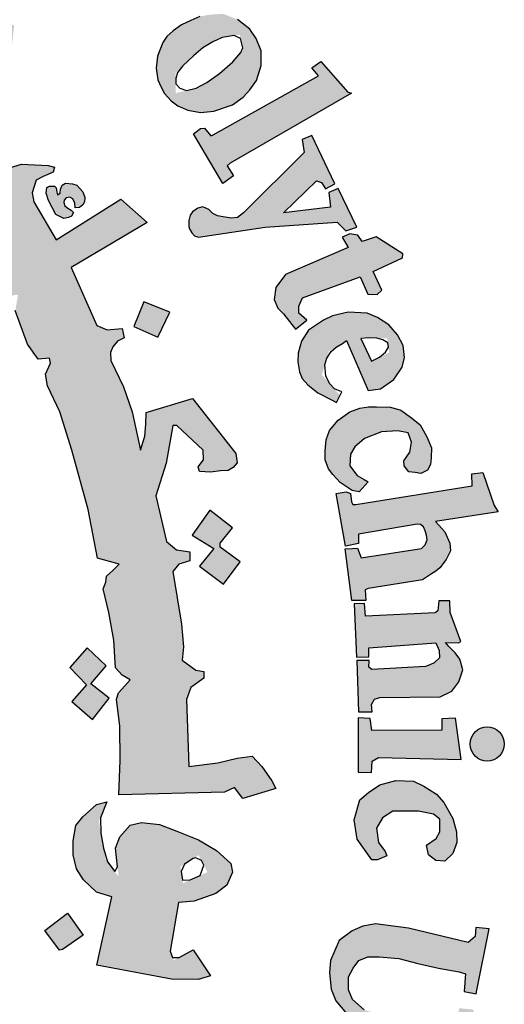
# Model space of a CAD drawing. Units: inches. Extents: x -1645 to 5503, y -1668 to 4953.
# Drawn here: x 4918 to 4920, y 3962 to 3967 of the extents above; entities that cross this region are included whole.
import ezdxf

# ---------------------------------------------------------------- set-up
doc = ezdxf.new("R2010")
doc.units = ezdxf.units.IN
doc.header["$MEASUREMENT"] = 0
doc.layers.add('COVER', color=7, linetype='Continuous')

# ---------------------------------------------------------------- blocks, each defined once
blk = doc.blocks.new('شعار ملون')
h = blk.add_hatch(color=1)
h.paths.add_polyline_path([(67.7279, 20.5076), (67.7464, 20.5466), (67.7068, 20.57), (67.7019, 20.5931), (67.9066, 21.0742), (67.8263, 21.0785), (67.746, 21.1014), (67.7337, 21.0733), (67.7578, 21.0471), (67.7628, 21.0257), (67.6038, 20.6369), (67.5914, 20.6288), (67.562, 20.6301), (67.5619, 20.6229), (67.5437, 20.6231), (67.5325, 20.5942)])
h.paths.add_polyline_path([(68.3565, 20.4792), (68.3655, 20.5283), (68.3625, 20.567), (68.3342, 20.5893), (68.3014, 20.5893), (68.2865, 20.5714), (68.285, 20.5387), (68.3104, 20.4896), (68.3402, 20.4376), (68.3536, 20.387), (68.3402, 20.3305), (68.3163, 20.3007), (68.2746, 20.274), (68.2239, 20.271), (68.1852, 20.2799), (68.1405, 20.2993), (68.1018, 20.329), (68.072, 20.3677), (68.1152, 20.4822), (68.1569, 20.4718), (68.1509, 20.4153), (68.1539, 20.3825), (68.1733, 20.3349), (68.2016, 20.329), (68.2359, 20.3513), (68.2374, 20.3855), (68.209, 20.4301), (68.1807, 20.4852), (68.1733, 20.5521), (68.1956, 20.6027), (68.2329, 20.6354), (68.2865, 20.6473), (68.3238, 20.6454), (68.3598, 20.6322), (68.4047, 20.6007), (68.4319, 20.5706), (68.4032, 20.4752)])
h.paths.add_polyline_path([(68.5391, 20.5176), (68.5637, 20.5633), (68.6869, 20.5586), (68.6869, 20.5387), (68.627, 20.4555), (68.688, 20.4134), (68.6845, 20.3888), (68.6798, 20.3762), (68.6619, 20.371), (68.5994, 20.4138), (68.4788, 20.2235), (68.473, 20.2021), (68.482, 20.1808), (68.4968, 20.1628), (68.5264, 20.1628), (68.5297, 20.1382), (68.5133, 20.1291), (68.4681, 20.125), (68.4221, 20.1308), (68.3867, 20.1537), (68.3596, 20.1906), (68.3621, 20.2341), (68.3654, 20.2595), (68.4955, 20.4675), (68.4983, 20.4772), (68.4652, 20.4944), (68.4848, 20.5262), (68.5088, 20.5272)])
h.paths.add_polyline_path([(68.8615, 20.3071), (68.717, 20.3679), (68.6943, 20.3463), (68.7149, 20.3236), (68.7149, 20.2978), (68.5746, 20.1021), (68.5302, 20.1179), (68.5076, 20.0931), (68.67, 19.9631), (68.6996, 19.9989), (68.6752, 20.0181), (68.6726, 20.0412)])
edge = h.paths.add_edge_path()
edge.add_arc((68.8693, 20.4173), 0.0648, 0, 360)
h.paths.add_polyline_path([(68.7064, 19.9672), (68.7231, 19.9849), (68.7478, 19.9672), (68.7684, 19.98), (68.9175, 20.1635), (68.915, 20.1772), (68.8914, 20.1996), (68.915, 20.2269), (69.058, 20.1623), (69.0207, 20.1263), (69.0774, 20.115), (69.113, 20.1046), (69.1442, 20.0807), (69.1627, 20.0452), (69.1657, 19.998), (69.1593, 19.954), (69.0071, 19.7783), (69.0015, 19.7606), (69.0058, 19.7472), (69.0259, 19.7356), (68.9966, 19.7003), (68.8502, 19.8221), (68.8733, 19.8544), (68.8929, 19.8422), (68.9148, 19.8428), (69.0521, 20.0151), (69.0559, 20.0409), (69.0451, 20.0604), (69.0289, 20.0734), (69.0088, 20.0766), (68.9953, 20.0734), (68.8469, 19.9092), (68.844, 19.8934), (68.8469, 19.8838), (68.8613, 19.8646), (68.835, 19.8337), (68.6951, 19.9542)])
h.paths.add_polyline_path([(69.8907, 18.689), (70.288, 18.9123), (70.2633, 18.9426), (70.2976, 18.9662), (70.3998, 18.8511), (70.4129, 18.847), (69.9549, 18.5818), (69.9433, 18.5717), (69.9679, 18.5348), (69.9266, 18.5058), (69.8161, 18.6927), (69.8426, 18.7131), (69.8575, 18.714), (69.882, 18.6856)])
h.paths.add_polyline_path([(70.3503, 18.5044), (70.264, 18.6867), (70.2275, 18.6721), (70.2348, 18.6225), (70.0054, 18.3949), (69.9823, 18.377), (69.9584, 18.3741), (69.9289, 18.3791), (69.9072, 18.3828), (69.8891, 18.3923), (69.8738, 18.4068), (69.8521, 18.4171), (69.8332, 18.4125), (69.8126, 18.3986), (69.8044, 18.3862), (69.7987, 18.3649), (69.7993, 18.3423), (69.8007, 18.3339), (69.8103, 18.3187), (69.8198, 18.3069), (69.835, 18.3019), (70.0368, 18.3328), (70.0877, 18.3401), (70.3585, 18.3594), (70.3916, 18.3264), (70.4336, 18.3401), (70.3625, 18.4869), (70.3278, 18.4716), (70.3334, 18.4159), (70.1564, 18.3941), (70.2809, 18.5152), (70.3003, 18.5095), (70.3156, 18.4853)])
h.paths.add_polyline_path([(70.4002, 18.2638), (70.1642, 18.161), (70.1278, 18.1117), (70.1217, 18.0663), (70.1355, 18.0346), (70.1566, 18.0124), (70.2022, 17.9553), (70.2445, 17.9891), (70.2149, 18.0155), (70.2149, 18.042), (70.2276, 18.0726), (70.4456, 18.1529), (70.4753, 18.0864), (70.5102, 18.0853), (70.5282, 18.1022), (70.4954, 18.173), (70.6056, 18.2241), (70.6076, 18.2396), (70.506, 18.3041), (70.453, 18.2861), (70.4373, 18.3095), (70.4065, 18.3153), (70.3778, 18.3028)])
h.paths.add_polyline_path([(70.6109, 17.4571), (70.6333, 17.4898), (70.6398, 17.528), (70.6268, 17.5634), (70.5885, 17.57), (70.5268, 17.5662), (70.4624, 17.542), (70.4259, 17.5103), (70.4091, 17.4823), (70.4063, 17.4385), (70.4343, 17.4021), (70.4614, 17.3863), (70.4758, 17.3772), (70.4426, 17.3395), (70.4159, 17.3455), (70.3703, 17.3758), (70.3422, 17.4053), (70.3265, 17.4274), (70.3142, 17.4611), (70.3142, 17.495), (70.3175, 17.5371), (70.3307, 17.5718), (70.3629, 17.6114), (70.4075, 17.6426), (70.4442, 17.6565), (70.4779, 17.6609), (70.508, 17.6616), (70.5601, 17.6594), (70.5997, 17.6484), (70.64, 17.6191), (70.6723, 17.5928), (70.6972, 17.5481), (70.7155, 17.5064), (70.7141, 17.469), (70.7119, 17.4434), (70.7001, 17.4215), (70.6752, 17.4097), (70.6539, 17.4127), (70.6299, 17.416), (70.6121, 17.4376)])
h.paths.add_polyline_path([(70.429, 17.2916), (70.8692, 17.3626), (70.8678, 17.4084), (70.9093, 17.4129), (70.9522, 17.2886), (70.9671, 17.2649), (70.7299, 17.2279), (70.7653, 17.1882), (70.7842, 17.1464), (70.7869, 17.1169), (70.7712, 17.0837), (70.7463, 17.0532), (70.7324, 17.0403), (70.7121, 17.0274), (70.6813, 17.0078), (70.4765, 16.9749), (70.4643, 16.9692), (70.467, 16.9292), (70.4151, 16.9287), (70.3897, 17.1247), (70.4166, 17.1258), (70.4356, 17.1267), (70.4495, 17.0904), (70.6774, 17.1255), (70.6918, 17.1393), (70.6988, 17.1583), (70.6959, 17.1767), (70.6913, 17.1929), (70.6849, 17.2079), (70.674, 17.2159), (70.6608, 17.2182), (70.4397, 17.1803), (70.4391, 17.1446), (70.3901, 17.1343), (70.3555, 17.3342), (70.3936, 17.3401), (70.4096, 17.3336), (70.4132, 17.3017), (70.4183, 17.2916)])
h.paths.add_polyline_path([(70.4629, 16.9178), (70.4229, 16.9162), (70.4319, 16.7152), (70.4792, 16.7168), (70.4792, 16.7502), (70.7318, 16.7689), (70.7441, 16.7404), (70.7457, 16.7119), (70.7261, 16.694), (70.709, 16.6867), (70.6933, 16.68), (70.4898, 16.668), (70.4788, 16.6778), (70.4801, 16.7028), (70.4334, 16.7028), (70.4397, 16.5079), (70.4917, 16.5079), (70.4891, 16.5364), (70.4995, 16.5559), (70.5203, 16.5624), (70.7479, 16.565), (70.7922, 16.5871), (70.8182, 16.6221), (70.8338, 16.6676), (70.8221, 16.7078), (70.8052, 16.7312), (70.7804, 16.7559), (70.7681, 16.7702), (70.8176, 16.7689), (70.8265, 16.774), (70.7863, 16.8837), (70.7846, 16.9279), (70.7436, 16.9279), (70.7387, 16.8902), (70.7291, 16.8832), (70.4656, 16.8703)])
h.paths.add_polyline_path([(70.6965, 16.004), (70.7329, 16.0302), (70.747, 16.0554), (70.747, 16.1028), (70.7228, 16.1219), (70.6662, 16.133), (70.5693, 16.133), (70.5309, 16.1078), (70.5077, 16.0685), (70.5148, 16.0141), (70.54, 15.9808), (70.5471, 15.9647), (70.5118, 15.9485), (70.4905, 15.9485), (70.435, 16.0272), (70.4239, 16.0997), (70.4451, 16.1756), (70.4774, 16.2039), (70.5198, 16.2321), (70.5804, 16.2492), (70.6471, 16.2462), (70.6865, 16.2281), (70.7349, 16.1968), (70.7622, 16.1656), (70.7955, 16.1051), (70.8097, 16.0547), (70.8117, 16.0143), (70.7955, 15.973), (70.7652, 15.9436), (70.7319, 15.9466), (70.7036, 15.9678)])
h.paths.add_polyline_path([(70.887, 15.4565), (70.9337, 15.6878), (70.8834, 15.6931), (70.8798, 15.6591), (70.8545, 15.6366), (70.6282, 15.6909), (70.504, 15.7068), (70.4562, 15.6988), (70.4163, 15.6813), (70.3669, 15.6447), (70.3335, 15.5684), (70.3303, 15.5222), (70.3367, 15.4602), (70.3542, 15.4157), (70.394, 15.3679), (70.4546, 15.3298), (70.547, 15.3059), (70.6553, 15.2789), (70.7238, 15.2661), (70.7875, 15.2388), (70.7811, 15.1847), (70.8289, 15.1736), (70.8748, 15.3826), (70.8205, 15.3884), (70.8055, 15.3261), (70.7801, 15.3182), (70.6818, 15.3341), (70.612, 15.349), (70.5031, 15.3693), (70.4615, 15.3818), (70.4167, 15.4208), (70.4022, 15.4574), (70.4022, 15.5074), (70.4189, 15.5397), (70.4412, 15.5686), (70.4746, 15.5819), (70.518, 15.5819), (70.5915, 15.5763), (70.6638, 15.5574), (70.7417, 15.5397), (70.8196, 15.5252), (70.8441, 15.5185), (70.8386, 15.4519), (70.8842, 15.4427)])
h.paths.add_polyline_path([(70.6277, 15.0338), (70.6387, 15.1868), (70.6008, 15.201), (70.5882, 15.171), (70.3274, 15.2452), (70.3322, 15.3067), (70.294, 15.3096), (70.239, 15.1253), (70.2704, 15.1096), (70.2813, 15.1096), (70.293, 15.1462), (70.5284, 15.0675), (70.5323, 15.0224), (70.5284, 15.0037), (70.5152, 14.9897), (70.4887, 14.9874), (70.4637, 14.9928), (70.2743, 15.0535), (70.2735, 15.0862), (70.2275, 15.1041), (70.1747, 14.93), (70.177, 14.9211), (70.2157, 14.9075), (70.225, 14.9353), (70.2343, 14.9473), (70.2523, 14.9506), (70.427, 14.8832), (70.4633, 14.8804), (70.5066, 14.8776), (70.5458, 14.8916), (70.5738, 14.9125), (70.5822, 14.9418), (70.5891, 14.9837), (70.578, 15.0144), (70.571, 15.0451), (70.5875, 15.0483)])
h.paths.add_polyline_path([(70.3695, 14.5418), (70.0059, 14.5784), (69.9876, 14.5406), (70.239, 14.2812), (70.2268, 14.2373), (70.2683, 14.2105), (70.3341, 14.3555), (70.2829, 14.3737), (70.267, 14.3372), (70.1462, 14.4517), (70.3232, 14.431), (70.3049, 14.3957), (70.3537, 14.3737), (70.4366, 14.5601), (70.3878, 14.5796)])
h.paths.add_polyline_path([(70.0242, 13.9189), (69.9958, 13.8986), (69.7828, 14.0408), (69.8018, 14.0881), (69.7625, 14.1112), (69.6377, 13.9297), (69.6736, 13.8966), (69.7143, 13.9467), (69.8809, 13.8352), (69.8914, 13.8143), (69.8933, 13.7878), (69.88, 13.7707), (69.8524, 13.7716), (69.8382, 13.7574), (69.8382, 13.7286), (69.8459, 13.6935), (69.882, 13.6669), (69.9399, 13.6736), (69.9656, 13.7124), (69.958, 13.7532), (69.9466, 13.7883), (69.9979, 13.7494), (69.9969, 13.7788), (70.0511, 13.905)])
h.paths.add_polyline_path([(69.6897, 13.7759), (69.5988, 13.8355), (69.5391, 13.8119), (69.5173, 13.7825), (69.4699, 13.7088), (69.4661, 13.6577), (69.4775, 13.6274), (69.5021, 13.5962), (69.5381, 13.5556), (69.6007, 13.548), (69.649, 13.5641), (69.6944, 13.5811), (69.7418, 13.5962), (69.7712, 13.5839), (69.7797, 13.5699), (69.7827, 13.552), (69.7745, 13.5333), (69.7535, 13.5236), (69.7236, 13.5243), (69.6967, 13.5251), (69.669, 13.5296), (69.6578, 13.5326), (69.6481, 13.5057), (69.6458, 13.4945), (69.7363, 13.4407), (69.773, 13.4646), (69.8104, 13.5049), (69.8246, 13.5423), (69.835, 13.5841), (69.8306, 13.6319), (69.8111, 13.6625), (69.7849, 13.6864), (69.7543, 13.7043), (69.7064, 13.7088), (69.6458, 13.6893), (69.6226, 13.6789), (69.5815, 13.6714), (69.5498, 13.6746), (69.5321, 13.6941), (69.5275, 13.7145), (69.5323, 13.73), (69.5452, 13.7417), (69.5655, 13.7509), (69.5971, 13.7546), (69.6328, 13.7476), (69.6707, 13.7425)])
h.paths.add_polyline_path([(69.3836, 13.1332), (69.2322, 13.2885), (69.1998, 13.2979), (69.1883, 13.2927), (69.1695, 13.2666), (69.1142, 13.2708), (69.1477, 13.3471), (69.1677, 13.3771), (69.1944, 13.4005), (69.2228, 13.4122), (69.2813, 13.4122), (69.4751, 13.2087), (69.4952, 13.2237), (69.5186, 13.2521), (69.5297, 13.1991), (69.5141, 13.1728), (69.5487, 13.1448), (69.5376, 13.0258), (69.5059, 13.0192), (69.4334, 13.0929), (69.3793, 13.0469), (69.3371, 13.0706)])
h.paths.add_polyline_path([(69.6029, 13.2612), (69.6756, 13.3911), (69.6451, 13.4198), (69.6181, 13.3861), (69.4154, 13.5665), (69.4458, 13.6104), (69.4145, 13.638), (69.2678, 13.4741), (69.3112, 13.4375), (69.347, 13.4724), (69.5998, 13.2458)])
h.paths.add_polyline_path([(70.4656, 14.6103), (70.473, 14.6894), (70.4812, 14.7231), (70.4923, 14.7683), (70.4586, 14.7842), (70.4359, 14.7505), (70.1977, 14.8448), (70.2102, 14.8907), (70.1651, 14.9083), (70.0811, 14.7078), (70.1249, 14.6902), (70.1377, 14.723), (70.1578, 14.7327)])
h.paths.add_polyline_path([(69.0776, 12.835), (69.0426, 12.7918), (69.071, 12.7602), (69.1959, 12.875), (69.1668, 12.9028), (69.1207, 12.8765), (69.0525, 13.025), (69.078, 13.0283), (69.1955, 12.9479), (69.1931, 12.9356), (69.1774, 12.9159), (69.212, 12.8822), (69.3657, 13.016), (69.3251, 13.0524), (69.314, 13.0382), (69.2972, 13.0305), (69.2775, 13.0351), (68.9875, 13.2035), (68.98, 13.2219), (68.9707, 13.2684), (68.9765, 13.3067), (68.9952, 13.3334), (68.9824, 13.3637), (68.9568, 13.3776), (68.9114, 13.3799), (68.8788, 13.3625), (68.866, 13.3346), (68.8753, 13.3114)])
edge = h.paths.add_edge_path()
edge.add_arc((69.7067, 13.2391), 0.0651, 0, 360)
edge = h.paths.add_edge_path()
edge.add_arc((70.5729, 14.6328), 0.0661, 0, 360)
edge = h.paths.add_edge_path()
edge.add_arc((70.9258, 16.3868), 0.0645, 0, 360)
h.paths.add_polyline_path([(70.8271, 16.3279), (70.8062, 16.484), (70.7549, 16.482), (70.7549, 16.4396), (70.4899, 16.4383), (70.4835, 16.4833), (70.4385, 16.4858), (70.4385, 16.2804), (70.4886, 16.2791), (70.4912, 16.3215), (70.5156, 16.3356)])
h = blk.add_hatch(color=1)
h.paths.add_polyline_path([(67.3941, 20.3318), (67.2853, 20.2887), (67.3182, 20.1903), (67.429, 20.2272)])
h.paths.add_polyline_path([(69.7274, 18.0189), (69.6282, 18.0577), (69.5906, 17.965), (69.6822, 17.9249)])
h.paths.add_polyline_path([(69.964, 17.2045), (69.8785, 17.2708), (69.812, 17.1764), (69.8931, 17.1258), (69.8391, 17.0584), (69.9303, 16.9909), (69.9927, 17.0754), (69.9167, 17.1314), (69.9167, 17.1465)])
h.paths.add_polyline_path([(68.62, 13.9508), (68.6123, 14.0484), (68.5093, 14.0445), (68.5158, 13.9379)])
h.paths.add_polyline_path([(69.1268, 18.9925), (69.1389, 19.1036), (69.0261, 19.114), (69.0249, 19.0036)])
h.paths.add_polyline_path([(69.37, 18.4137), (69.3688, 18.4306), (69.3611, 18.4468), (69.3491, 18.4534), (69.3356, 18.4514), (69.3279, 18.4429), (69.3264, 18.4341), (69.331, 18.4214), (69.3418, 18.4117), (69.3538, 18.4044), (69.3634, 18.3956), (69.3561, 18.3817), (69.3437, 18.3767), (69.3264, 18.3728), (69.297, 18.3879), (69.2689, 18.441), (69.2594, 18.4691), (69.2625, 18.4907), (69.2724, 18.495), (69.2916, 18.495), (69.2976, 18.489), (69.2997, 18.4725), (69.3027, 18.4619), (69.3125, 18.4689), (69.3137, 18.4844), (69.3198, 18.4996), (69.3326, 18.506), (69.3588, 18.5036), (69.3762, 18.4996), (69.3856, 18.4871), (69.3978, 18.4735), (69.406, 18.4525), (69.4042, 18.436), (69.399, 18.4245), (69.3856, 18.4147)])
h.paths.add_polyline_path([(69.4981, 16.5596), (69.4284, 16.6146), (69.4863, 16.6818), (69.4143, 16.7506), (69.3498, 16.6766), (69.4119, 16.611), (69.3571, 16.5474), (69.4346, 16.4792)])
h.paths.add_polyline_path([(69.3991, 15.664), (69.3214, 15.6102), (69.3097, 15.6081), (69.255, 15.682), (69.3411, 15.7475)])
h.paths.add_polyline_path([(69.9227, 14.9816), (69.8735, 15.0759), (69.7777, 15.0242), (69.8208, 14.9496), (69.8199, 14.9343), (69.7394, 14.8999), (69.7863, 14.8109), (69.8812, 14.8549), (69.8371, 14.9305), (69.8448, 14.941)])
edge = h.paths.add_edge_path()
edge.add_line((67.6174, 19.6431), (67.5326, 19.6136))
edge.add_line((67.5326, 19.6136), (67.506, 19.7104))
edge.add_line((67.506, 19.7104), (67.4026, 19.682))
edge.add_line((67.4026, 19.682), (67.4356, 19.5774))
edge.add_line((67.4356, 19.5774), (67.5266, 19.606))
edge.add_line((67.5266, 19.606), (67.5557, 19.5105))
edge.add_line((67.5557, 19.5105), (67.6509, 19.5478))
edge.add_line((67.6509, 19.5478), (67.6176, 19.6432))
h = blk.add_hatch(color=1)
h.paths.add_polyline_path([(69.7717, 19.1044), (69.7398, 19.0823), (69.7162, 19.0613), (69.7006, 19.038), (69.6804, 18.9866), (69.6759, 18.9418), (69.6817, 18.8975), (69.6948, 18.8688), (69.7071, 18.845), (69.7318, 18.818), (69.7573, 18.7983), (69.7955, 18.7824), (69.8428, 18.7732), (69.8928, 18.7784), (69.9638, 18.802), (70.0045, 18.8322), (70.0295, 18.8598), (70.0545, 18.8952), (70.0716, 18.9517), (70.0716, 19.0068), (70.0532, 19.0528), (70.0295, 19.0882), (69.9822, 19.1249), (69.9294, 19.1463), (69.8778, 19.1435), (69.8402, 19.1363), (69.8062, 19.1219)])
h.paths.add_polyline_path([(69.9119, 19.0553), (69.9908, 19.0678), (70.0049, 19.0103), (69.9483, 18.9455), (69.839, 18.8683), (69.7495, 18.8469), (69.7495, 18.9253), (69.8414, 19.0119)], flags=16)
blk.add_hatch(color=1).paths.add_polyline_path([(69.5464, 17.9572), (69.49, 17.9526), (69.4509, 17.9687), (69.3539, 18.1882), (69.641, 18.3574), (69.5421, 18.4457), (69.2972, 18.2918), (69.2134, 18.4365), (69.2076, 18.4705), (69.2218, 18.5179), (69.2481, 18.532), (69.286, 18.548), (69.2917, 18.5672), (69.2673, 18.5737), (69.1669, 18.5784), (69.1214, 18.5641), (69.0746, 18.5355), (69.0303, 18.5056), (68.9965, 18.4524), (68.9796, 18.3849), (68.9822, 18.3051), (69.1141, 18.0806), (69.1537, 18.085), (69.1434, 18.025), (69.1893, 17.8984), (69.2296, 17.8417), (69.272, 17.8448), (69.276, 17.8263), (69.2572, 17.7845), (69.2655, 17.7406), (69.3116, 17.6424), (69.3572, 17.497), (69.4185, 17.2732), (69.4532, 17.0891), (69.5361, 17.067), (69.5115, 17.0425), (69.4882, 17.0215), (69.4851, 16.9985), (69.4758, 16.9735), (69.4964, 16.8837), (69.5151, 16.779), (69.5213, 16.6751), (69.5465, 16.647), (69.5776, 16.6292), (69.5568, 16.607), (69.5331, 16.5803), (69.5257, 16.5567), (69.5381, 16.4539), (69.5391, 16.3246), (69.5349, 16.1953), (69.9341, 16.2046), (69.9707, 16.2223), (70.0026, 16.1811), (70.1276, 16.2184), (70.1123, 16.248), (70.0746, 16.3018), (70.0386, 16.3413), (69.9811, 16.3332), (69.9083, 16.3162), (69.7983, 16.3023), (69.7898, 16.5553), (69.8062, 16.6001), (69.856, 16.6356), (69.856, 16.6612), (69.8246, 16.6659), (69.7741, 16.7033), (69.7784, 16.7537), (69.7712, 16.8401), (69.7388, 17.0391), (69.7615, 17.066), (69.8024, 17.0788), (69.802, 17.1129), (69.7516, 17.121), (69.7142, 17.1519), (69.6737, 17.3251), (69.7126, 17.4486), (69.7384, 17.5901), (69.7538, 17.5901), (69.8535, 17.4979), (69.8544, 17.4608), (69.8345, 17.4345), (69.839, 17.4164), (69.8825, 17.4146), (69.9188, 17.4191), (69.9469, 17.4209), (69.9668, 17.4318), (69.9813, 17.4499), (69.9768, 17.4852), (69.8127, 17.6933), (69.6378, 17.6399), (69.636, 17.5938), (69.6326, 17.5502), (69.616, 17.497), (69.5848, 17.6419), (69.5517, 17.7372), (69.5041, 17.8358), (69.5027, 17.8663), (69.5112, 17.8878), (69.5288, 17.9088), (69.5545, 17.9216)])
h = blk.add_hatch(color=1)
h.paths.add_polyline_path([(70.3792, 17.9004), (70.394, 17.9119), (70.4763, 17.7233), (70.5228, 17.7286), (70.5735, 17.7644), (70.6041, 17.8108), (70.6136, 17.8477), (70.6083, 17.893), (70.5872, 17.933), (70.5544, 17.971), (70.5112, 17.9984), (70.4721, 18.0152), (70.4003, 18.0184), (70.3412, 18.0057), (70.3074, 17.9889), (70.2504, 17.9509), (70.224, 17.9098), (70.2114, 17.8635), (70.2103, 17.8308), (70.2166, 17.7939), (70.2272, 17.7686), (70.2483, 17.7444), (70.2863, 17.7138), (70.3561, 17.6783), (70.37, 17.7045), (70.3014, 17.7816), (70.3276, 17.8712)])
h.paths.add_polyline_path([(70.5478, 17.9195), (70.5552, 17.866), (70.4882, 17.8335), (70.4461, 17.924)], flags=16)
h = blk.add_hatch(color=1)
h.paths.add_polyline_path([(69.7598, 15.7879), (69.8187, 15.793), (69.9014, 15.8224), (69.9422, 15.8527), (69.9631, 15.903), (69.958, 15.9353), (69.9039, 15.9845), (69.8353, 16.0242), (69.7535, 16.0578), (69.6885, 16.0831), (69.6199, 16.0903), (69.5777, 16.0795), (69.538, 16.0362), (69.5224, 15.993), (69.5332, 15.8864), (69.4838, 15.9507), (69.4593, 16.0949), (69.4887, 16.1684), (69.4502, 16.1576), (69.3984, 16.1115), (69.3719, 16.0791), (69.3623, 16.0214), (69.3623, 15.9674), (69.3743, 15.9156), (69.401, 15.8738), (69.4495, 15.8272), (69.5079, 15.8095), (69.4509, 15.5513), (69.7337, 15.4979), (69.8346, 15.4964), (69.8804, 15.5101), (69.8147, 15.6093), (69.7421, 15.5693), (69.728, 15.6036)])
h.paths.add_polyline_path([(69.7672, 15.9229), (69.8353, 15.9669), (69.8693, 15.9024), (69.7762, 15.8605)], flags=16)
at = {"color": 1}
for points in [[(69.8402, 19.1363), (69.8062, 19.1219), (69.7717, 19.1044), (69.7398, 19.0823), (69.7162, 19.0613), (69.7006, 19.038), (69.6804, 18.9866), (69.6759, 18.9418), (69.6817, 18.8975), (69.6948, 18.8688), (69.7071, 18.845), (69.7318, 18.818), (69.7573, 18.7983), (69.7955, 18.7824), (69.8428, 18.7732), (69.8928, 18.7784), (69.9638, 18.802), (70.0045, 18.8322), (70.0295, 18.8598), (70.0545, 18.8952), (70.0716, 18.9517), (70.0716, 19.0068), (70.0532, 19.0528), (70.0295, 19.0882), (69.9822, 19.1249)], [(69.9943, 19.0537), (69.9694, 19.0644), (69.9243, 19.0573), (69.8889, 19.0412), (69.8515, 19.0181), (69.8161, 18.988), (69.7761, 18.9504), (69.7562, 18.9245), (69.7495, 18.9016), (69.7495, 18.8817), (69.7643, 18.8655), (69.7902, 18.8566), (69.8271, 18.8655), (69.8663, 18.8876), (69.9144, 18.9216), (69.9654, 18.9651), (69.9957, 18.9998), (70.0031, 19.0175), (69.9943, 19.0537)], [(69.8907, 18.689), (70.288, 18.9123), (70.2633, 18.9426), (70.2976, 18.9662), (70.3998, 18.8511), (70.4129, 18.847), (69.9549, 18.5818), (69.9433, 18.5717), (69.9679, 18.5348), (69.9266, 18.5058), (69.8161, 18.6927), (69.8426, 18.7131), (69.8575, 18.714), (69.882, 18.6856), (69.8907, 18.689)], [(70.3503, 18.5044), (70.264, 18.6867), (70.2275, 18.6721), (70.2348, 18.6225), (70.0054, 18.3949), (69.9823, 18.377), (69.9584, 18.3741), (69.9289, 18.3791), (69.9072, 18.3828), (69.8891, 18.3923), (69.8738, 18.4068), (69.8521, 18.4171), (69.8332, 18.4125), (69.8126, 18.3986), (69.8044, 18.3862), (69.7987, 18.3649), (69.7993, 18.3423), (69.8007, 18.3339), (69.8103, 18.3187), (69.8198, 18.3069), (69.835, 18.3019), (70.0368, 18.3328), (70.0877, 18.3401), (70.3585, 18.3594), (70.3916, 18.3264), (70.4336, 18.3401), (70.3625, 18.4869), (70.3278, 18.4716), (70.3334, 18.4159), (70.1564, 18.3941), (70.2809, 18.5152), (70.3003, 18.5095), (70.3156, 18.4853), (70.3503, 18.5044)], [(70.0026, 16.1811), (69.9707, 16.2223), (69.9341, 16.2046), (69.5349, 16.1953), (69.5391, 16.3246), (69.5381, 16.4539), (69.5257, 16.5567), (69.5331, 16.5803), (69.5568, 16.607), (69.5776, 16.6292), (69.5465, 16.647), (69.5213, 16.6751), (69.5213, 16.6751), (69.5151, 16.779), (69.4964, 16.8837), (69.4758, 16.9735), (69.4851, 16.9985), (69.4882, 17.0215), (69.5115, 17.0425), (69.5361, 17.067), (69.4532, 17.0891), (69.4185, 17.2732), (69.3572, 17.497), (69.3116, 17.6424), (69.2655, 17.7406), (69.2572, 17.7845), (69.276, 17.8263), (69.272, 17.8448), (69.2296, 17.8417), (69.1893, 17.8984), (69.1434, 18.025)], [(69.1214, 18.5641), (69.1669, 18.5784), (69.2673, 18.5737), (69.2917, 18.5672), (69.286, 18.548), (69.2481, 18.532), (69.2218, 18.5179), (69.2076, 18.4705), (69.2134, 18.4365), (69.2972, 18.2918), (69.5421, 18.4457), (69.641, 18.3574), (69.3539, 18.1882), (69.4509, 17.9687), (69.49, 17.9526), (69.5464, 17.9572), (69.5545, 17.9216), (69.5288, 17.9088), (69.5112, 17.8878), (69.5027, 17.8663), (69.5041, 17.8358), (69.5517, 17.7372), (69.5848, 17.6419), (69.616, 17.497), (69.6326, 17.5502), (69.636, 17.5938), (69.6378, 17.6399), (69.8127, 17.6933), (69.9768, 17.4852), (69.9813, 17.4499), (69.9668, 17.4318), (69.9469, 17.4209), (69.9188, 17.4191), (69.8825, 17.4146), (69.839, 17.4164), (69.8345, 17.4345), (69.8544, 17.4608), (69.8535, 17.4979), (69.7538, 17.5901), (69.7384, 17.5901), (69.7126, 17.4486), (69.6737, 17.3251), (69.7142, 17.1519), (69.7516, 17.121), (69.802, 17.1129), (69.8024, 17.0788), (69.7615, 17.066), (69.7388, 17.0391), (69.7712, 16.8401), (69.7784, 16.7537), (69.7741, 16.7033), (69.8246, 16.6659), (69.856, 16.6612), (69.856, 16.6356), (69.8062, 16.6001), (69.7898, 16.5553), (69.7983, 16.3023), (69.9083, 16.3162), (69.9811, 16.3332), (70.0386, 16.3413), (70.0746, 16.3018), (70.1123, 16.248), (70.1276, 16.2184), (70.0026, 16.1811)], [(69.37, 18.4137), (69.3688, 18.4306), (69.3611, 18.4468), (69.3491, 18.4534), (69.3356, 18.4514), (69.3279, 18.4429), (69.3264, 18.4341), (69.331, 18.4214), (69.3418, 18.4117), (69.3538, 18.4044), (69.3634, 18.3956), (69.3561, 18.3817), (69.3437, 18.3767), (69.3264, 18.3728), (69.297, 18.3879), (69.2689, 18.441), (69.2594, 18.4691), (69.2625, 18.4907), (69.2724, 18.495), (69.2916, 18.495), (69.2976, 18.489), (69.2997, 18.4725), (69.3027, 18.4619), (69.3125, 18.4689), (69.3137, 18.4844), (69.3198, 18.4996), (69.3326, 18.506), (69.3588, 18.5036), (69.3762, 18.4996), (69.3856, 18.4871), (69.3978, 18.4735), (69.406, 18.4525), (69.4042, 18.436), (69.399, 18.4245), (69.3856, 18.4147), (69.37, 18.4137)], [(70.4002, 18.2638), (70.1642, 18.161), (70.1278, 18.1117), (70.1217, 18.0663), (70.1355, 18.0346), (70.1566, 18.0124), (70.2022, 17.9553), (70.2445, 17.9891), (70.2149, 18.0155), (70.2149, 18.042), (70.2276, 18.0726), (70.4456, 18.1529), (70.4753, 18.0864), (70.5102, 18.0853), (70.5282, 18.1022), (70.4954, 18.173), (70.6056, 18.2241), (70.6076, 18.2396), (70.506, 18.3041), (70.453, 18.2861), (70.4373, 18.3095), (70.4065, 18.3153), (70.3778, 18.3028), (70.4002, 18.2638)], [(69.7274, 18.0189), (69.6282, 18.0577), (69.5906, 17.965), (69.6822, 17.9249), (69.7274, 18.0189)], [(70.394, 17.9119), (70.4763, 17.7233), (70.5228, 17.7286), (70.5735, 17.7644), (70.6041, 17.8108), (70.6136, 17.8477), (70.6083, 17.893), (70.5872, 17.933), (70.5544, 17.971), (70.5112, 17.9984), (70.4721, 18.0152), (70.4003, 18.0184), (70.3412, 18.0057), (70.3074, 17.9889), (70.2504, 17.9509), (70.224, 17.9098), (70.2114, 17.8635), (70.2103, 17.8308), (70.2166, 17.7939), (70.2272, 17.7686), (70.2483, 17.7444), (70.2863, 17.7138), (70.3401, 17.6864), (70.356, 17.678), (70.3771, 17.718), (70.3486, 17.7286), (70.3317, 17.7475), (70.3159, 17.777), (70.3127, 17.8203), (70.3201, 17.8455), (70.337, 17.8698), (70.3549, 17.8866), (70.3792, 17.9004), (70.394, 17.9119)], [(70.4484, 17.9189), (70.4882, 17.8335), (70.5196, 17.8488), (70.5413, 17.8672), (70.5524, 17.8861), (70.5501, 17.9028), (70.5321, 17.9143), (70.509, 17.9212), (70.4776, 17.9226), (70.4484, 17.9189)], [(70.6109, 17.4571), (70.6333, 17.4898), (70.6398, 17.528), (70.6268, 17.5634), (70.5885, 17.57), (70.5268, 17.5662), (70.4624, 17.542), (70.4259, 17.5103), (70.4091, 17.4823), (70.4063, 17.4385), (70.4343, 17.4021), (70.4614, 17.3863), (70.4758, 17.3772), (70.4426, 17.3395), (70.4159, 17.3455), (70.3703, 17.3758), (70.3422, 17.4053), (70.3265, 17.4274), (70.3142, 17.4611), (70.3142, 17.495), (70.3175, 17.5371), (70.3307, 17.5718), (70.3629, 17.6114), (70.4075, 17.6426), (70.4442, 17.6565), (70.4779, 17.6609), (70.508, 17.6616), (70.5601, 17.6594), (70.5997, 17.6484), (70.64, 17.6191), (70.6723, 17.5928), (70.6972, 17.5481), (70.7155, 17.5064), (70.7141, 17.469), (70.7119, 17.4434), (70.7001, 17.4215), (70.6752, 17.4097), (70.6539, 17.4127), (70.6299, 17.416), (70.6121, 17.4376), (70.6109, 17.4571)], [(70.429, 17.2916), (70.8692, 17.3626), (70.8678, 17.4084), (70.9093, 17.4129), (70.9522, 17.2886), (70.9671, 17.2649), (70.7299, 17.2279), (70.7299, 17.2279), (70.7653, 17.1882), (70.7842, 17.1464), (70.7869, 17.1169), (70.7712, 17.0837), (70.7463, 17.0532), (70.7324, 17.0403), (70.7121, 17.0274), (70.6813, 17.0078), (70.4765, 16.9749), (70.4643, 16.9692), (70.467, 16.9292), (70.4151, 16.9287), (70.3897, 17.1247), (70.4166, 17.1258), (70.4356, 17.1267), (70.4495, 17.0904), (70.6774, 17.1255), (70.6918, 17.1393), (70.6988, 17.1583), (70.6959, 17.1767), (70.6913, 17.1929), (70.6849, 17.2079), (70.674, 17.2159), (70.6608, 17.2182), (70.4397, 17.1803), (70.4397, 17.1803), (70.4391, 17.1446), (70.3901, 17.1343), (70.3555, 17.3342), (70.3936, 17.3401), (70.4096, 17.3336), (70.4132, 17.3017), (70.4132, 17.3017), (70.4183, 17.2916), (70.429, 17.2916)], [(69.964, 17.2045), (69.8785, 17.2708), (69.812, 17.1764), (69.8931, 17.1258), (69.8391, 17.0584), (69.9303, 16.9909), (69.9927, 17.0754), (69.9167, 17.1314), (69.9167, 17.1465), (69.964, 17.2045)], [(70.4629, 16.9178), (70.4229, 16.9162), (70.4319, 16.7152), (70.4792, 16.7168), (70.4792, 16.7502), (70.7318, 16.7689), (70.7441, 16.7404), (70.7457, 16.7119), (70.7261, 16.694), (70.709, 16.6867), (70.6933, 16.68), (70.4898, 16.668), (70.4898, 16.668), (70.4788, 16.6778), (70.4801, 16.7028), (70.4334, 16.7028), (70.4397, 16.5079), (70.4917, 16.5079), (70.4891, 16.5364), (70.4995, 16.5559), (70.5203, 16.5624), (70.7479, 16.565), (70.7922, 16.5871), (70.8182, 16.6221), (70.8338, 16.6676), (70.8221, 16.7078), (70.8052, 16.7312), (70.7804, 16.7559), (70.7804, 16.7559), (70.7681, 16.7702), (70.8176, 16.7689), (70.8265, 16.774), (70.7863, 16.8837), (70.7846, 16.9279), (70.7436, 16.9279), (70.7387, 16.8902), (70.7387, 16.8902), (70.7291, 16.8832), (70.4656, 16.8703), (70.4629, 16.9178)], [(69.4981, 16.5596), (69.4284, 16.6146), (69.4863, 16.6818), (69.4143, 16.7506), (69.3498, 16.6766), (69.4119, 16.611), (69.3571, 16.5474), (69.4346, 16.4792), (69.4981, 16.5596)], [(70.8271, 16.3279), (70.8062, 16.484), (70.7549, 16.482), (70.7549, 16.4396), (70.4899, 16.4383), (70.4835, 16.4833), (70.4385, 16.4858), (70.4385, 16.2804), (70.4886, 16.2791), (70.4912, 16.3215), (70.5156, 16.3356), (70.8271, 16.3279)], [(70.6965, 16.004), (70.7329, 16.0302), (70.747, 16.0554), (70.747, 16.1028), (70.7228, 16.1219), (70.6662, 16.133), (70.5693, 16.133), (70.5309, 16.1078), (70.5077, 16.0685), (70.5148, 16.0141), (70.54, 15.9808), (70.5471, 15.9647), (70.5118, 15.9485), (70.4905, 15.9485), (70.435, 16.0272), (70.4239, 16.0997), (70.4451, 16.1756), (70.4774, 16.2039), (70.5198, 16.2321), (70.5804, 16.2492), (70.6471, 16.2462), (70.6865, 16.2281), (70.7349, 16.1968), (70.7622, 16.1656), (70.7955, 16.1051), (70.8097, 16.0547), (70.8117, 16.0143), (70.7955, 15.973), (70.7652, 15.9436), (70.7319, 15.9466), (70.7036, 15.9678), (70.6965, 16.004)], [(69.8147, 15.6093), (69.8804, 15.5101), (69.8346, 15.4964), (69.7337, 15.4979), (69.4509, 15.5513), (69.5079, 15.8095), (69.4495, 15.8272), (69.401, 15.8738), (69.3743, 15.9156), (69.3623, 15.9674), (69.3623, 16.0214), (69.3719, 16.0791), (69.3984, 16.1115), (69.4502, 16.1576), (69.4887, 16.1684), (69.4646, 16.1083), (69.467, 16.0494), (69.4766, 15.993), (69.4911, 15.9413), (69.5188, 15.9052), (69.5296, 15.9221), (69.5224, 15.993), (69.538, 16.0362), (69.5777, 16.0795), (69.6199, 16.0903), (69.6885, 16.0831), (69.7535, 16.0578), (69.8353, 16.0242), (69.9039, 15.9845), (69.958, 15.9353), (69.9631, 15.903), (69.9422, 15.8527), (69.9014, 15.8224), (69.8187, 15.793), (69.775, 15.7892), (69.7598, 15.7879), (69.728, 15.6036), (69.7376, 15.5803), (69.762, 15.5803), (69.8147, 15.6093)], [(69.815, 15.9538), (69.783, 15.9331), (69.7698, 15.9049), (69.7745, 15.872), (69.8037, 15.8729), (69.8414, 15.8898), (69.8556, 15.9284), (69.8461, 15.9463), (69.8254, 15.9566), (69.815, 15.9538)], [(69.3991, 15.664), (69.3214, 15.6102), (69.3097, 15.6081), (69.255, 15.682), (69.3411, 15.7475), (69.3991, 15.664)], [(70.887, 15.4565), (70.9337, 15.6878), (70.8834, 15.6931), (70.8798, 15.6591), (70.8545, 15.6366), (70.6282, 15.6909), (70.504, 15.7068), (70.4562, 15.6988), (70.4163, 15.6813), (70.3669, 15.6447), (70.3335, 15.5684), (70.3303, 15.5222), (70.3367, 15.4602), (70.3542, 15.4157), (70.394, 15.3679)], [(70.4615, 15.3818), (70.4167, 15.4208), (70.4022, 15.4574), (70.4022, 15.5074), (70.4189, 15.5397), (70.4412, 15.5686), (70.4746, 15.5819), (70.518, 15.5819), (70.5915, 15.5763), (70.6638, 15.5574), (70.7417, 15.5397), (70.8196, 15.5252), (70.8441, 15.5185), (70.8386, 15.4519), (70.8842, 15.4427), (70.887, 15.4565)]]:
    blk.add_lwpolyline(points, dxfattribs=at)
blk.add_circle((70.9258, 16.3868), 0.0645, dxfattribs=at)

msp = doc.modelspace()

# ---------------------------------------------------------------- block references
at = {"layer": 'COVER', "xscale": 1.163200802378099, "yscale": 1.163200802378099, "zscale": 1.163200802378099}
msp.add_blockref('شعار ملون', (4837.24584, 3944.46644), dxfattribs=at)

doc.saveas('drawing.dxf')
